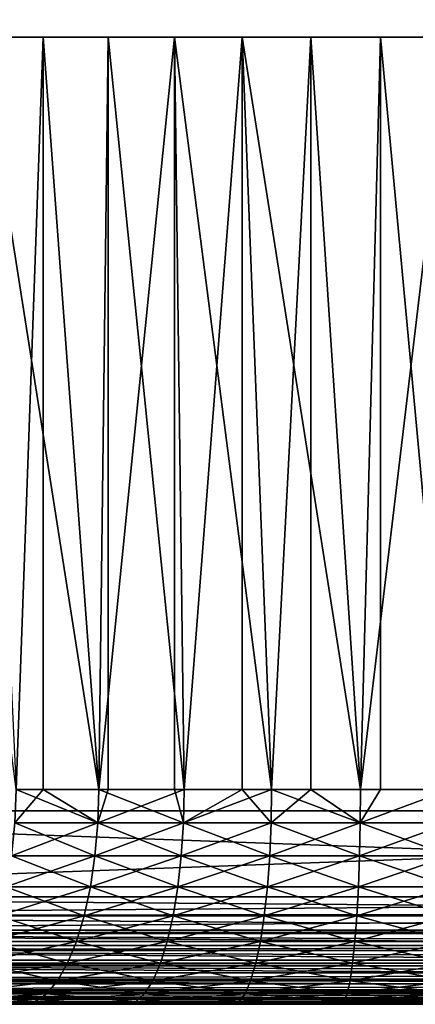
# Model space of a CAD drawing. Extents: x 0 to 300, y 0 to 1001.
# Drawn here: x 21 to 25, y 0 to 9 of the extents above; entities that cross this region are included whole.
import ezdxf

# ---------------------------------------------------------------- set-up
doc = ezdxf.new("R2010")
doc.units = 0
doc.header["$MEASUREMENT"] = 0
doc.layers.get('0').update_dxf_attribs({"linetype": 'CONTINUOUS'})

msp = doc.modelspace()

# ---------------------------------------------------------------- linework, layer by layer
for points in [[(37, 1.800001, 52.10947), (15, 1.800001, 52.10947), (37, 984.799988, 52.10947)], [(37, 984.799988, 52.10947), (15, 1.800001, 52.10947), (15, 984.799988, 52.10947)], [(15, 1.800001, 82.109467), (37, 1.800001, 82.109467), (15, 984.799988, 82.109467)], [(15, 984.799988, 82.109467), (37, 1.800001, 82.109467), (37, 984.799988, 82.109467)], [(15, 1.800001, 53.60947), (37, 1.800001, 53.60947), (15, 984.799988, 53.60947)], [(15, 984.799988, 53.60947), (37, 1.800001, 53.60947), (37, 984.799988, 53.60947)], [(37, 1.800001, 80.609467), (15, 1.800001, 80.609467), (37, 984.799988, 80.609467)], [(37, 984.799988, 80.609467), (15, 1.800001, 80.609467), (15, 984.799988, 80.609467)], [(20.95816, 1.999974, 75.502441), (20.06353, 8.999944, 75.00946), (21.21104, 8.999944, 75.619598)], [(20.626631, 8.999944, 58.884369), (20.95816, 1.999974, 58.716492), (21.72677, 1.999974, 58.38797)], [(20.626631, 8.999944, 58.884369), (21.72677, 1.999974, 58.38797), (21.81391, 8.999944, 58.355759)], [(20.95816, 1.999974, 75.502441), (21.21104, 8.999944, 75.619598), (21.21104, 1.999974, 75.619598)], [(22.432301, 8.999944, 76.064102), (21.72677, 1.999974, 75.830963), (21.21104, 8.999944, 75.619598)], [(21.21104, 1.999974, 75.619598), (21.21104, 8.999944, 75.619598), (21.72677, 1.999974, 75.830963)], [(22.432301, 8.999944, 76.064102), (22.432301, 1.999974, 76.064102), (21.72677, 1.999974, 75.830963)], [(21.81391, 1.999974, 58.355759), (21.81391, 8.999944, 58.355759), (21.72677, 1.999974, 58.38797)], [(22.52173, 1.999974, 58.129669), (23.0632, 8.999944, 57.997532), (21.81391, 8.999944, 58.355759)], [(22.52173, 1.999974, 58.129669), (21.81391, 8.999944, 58.355759), (21.81391, 1.999974, 58.355759)], [(22.52173, 1.999974, 76.089256), (22.432301, 8.999944, 76.064102), (23.336651, 1.999974, 76.275261)], [(23.336651, 1.999974, 76.275261), (22.432301, 8.999944, 76.064102), (23.703529, 8.999944, 76.334312)], [(22.52173, 1.999974, 76.089256), (22.432301, 1.999974, 76.064102), (22.432301, 8.999944, 76.064102)], [(23.0632, 1.999974, 57.997532), (23.0632, 8.999944, 57.997532), (22.52173, 1.999974, 58.129669)], [(23.0632, 1.999974, 57.997532), (23.336651, 1.999974, 57.943668), (23.0632, 8.999944, 57.997532)], [(23.0632, 8.999944, 57.997532), (23.336651, 1.999974, 57.943668), (24.164961, 1.999974, 57.83147)], [(23.0632, 8.999944, 57.997532), (24.164961, 1.999974, 57.83147), (24.35018, 8.999944, 57.816662)], [(23.336651, 1.999974, 76.275261), (23.703529, 8.999944, 76.334312), (23.703529, 1.999974, 76.334312)], [(24.164961, 1.999974, 76.387459), (23.703529, 8.999944, 76.334312), (25.00001, 8.999944, 76.424973)], [(23.703529, 1.999974, 76.334312), (23.703529, 8.999944, 76.334312), (24.164961, 1.999974, 76.387459)], [(24.35018, 1.999974, 57.816662), (24.35018, 8.999944, 57.816662), (24.164961, 1.999974, 57.83147)], [(25.00001, 8.999944, 76.424973), (25.00001, 1.999974, 76.424973), (24.164961, 1.999974, 76.387459)], [(25.00001, 1.999974, 57.793968), (25.64982, 8.999944, 57.816662), (24.35018, 8.999944, 57.816662)], [(25.00001, 1.999974, 57.793968), (24.35018, 8.999944, 57.816662), (24.35018, 1.999974, 57.816662)], [(20.95816, 1.999974, 75.502441), (21.21104, 1.999974, 75.619598), (20.94747, 1.687109, 75.524628)], [(20.94747, 1.687109, 75.524628), (21.21104, 1.999974, 75.619598), (21.718109, 1.687109, 75.854012)], [(20.94747, 1.687109, 58.694302), (21.718109, 1.687109, 58.364922), (20.95816, 1.999974, 58.716492)], [(20.95816, 1.999974, 58.716492), (21.718109, 1.687109, 58.364922), (21.72677, 1.999974, 58.38797)], [(21.21104, 1.999974, 75.619598), (21.72677, 1.999974, 75.830963), (21.718109, 1.687109, 75.854012)], [(21.718109, 1.687109, 75.854012), (21.72677, 1.999974, 75.830963), (22.515181, 1.687109, 76.112999)], [(22.515181, 1.687109, 58.10593), (22.52173, 1.999974, 58.129669), (21.718109, 1.687109, 58.364922)], [(21.718109, 1.687109, 58.364922), (22.52173, 1.999974, 58.129669), (21.81391, 1.999974, 58.355759)], [(21.718109, 1.687109, 58.364922), (21.81391, 1.999974, 58.355759), (21.72677, 1.999974, 58.38797)], [(22.515181, 1.687109, 76.112999), (21.72677, 1.999974, 75.830963), (22.432301, 1.999974, 76.064102)], [(22.515181, 1.687109, 76.112999), (22.432301, 1.999974, 76.064102), (22.52173, 1.999974, 76.089256)], [(23.0632, 1.999974, 57.997532), (22.52173, 1.999974, 58.129669), (22.515181, 1.687109, 58.10593)], [(23.332251, 1.687109, 76.299492), (22.515181, 1.687109, 76.112999), (23.336651, 1.999974, 76.275261)], [(23.336651, 1.999974, 76.275261), (22.515181, 1.687109, 76.112999), (22.52173, 1.999974, 76.089256)], [(23.332251, 1.687109, 57.919441), (23.0632, 1.999974, 57.997532), (22.515181, 1.687109, 58.10593)], [(23.336651, 1.999974, 57.943668), (23.0632, 1.999974, 57.997532), (23.332251, 1.687109, 57.919441)], [(23.336651, 1.999974, 76.275261), (23.703529, 1.999974, 76.334312), (23.332251, 1.687109, 76.299492)], [(23.332251, 1.687109, 76.299492), (23.703529, 1.999974, 76.334312), (24.16275, 1.687109, 76.411987)], [(23.332251, 1.687109, 57.919441), (24.16275, 1.687109, 57.806938), (23.336651, 1.999974, 57.943668)], [(23.336651, 1.999974, 57.943668), (24.16275, 1.687109, 57.806938), (24.164961, 1.999974, 57.83147)], [(23.703529, 1.999974, 76.334312), (24.164961, 1.999974, 76.387459), (24.16275, 1.687109, 76.411987)], [(24.35018, 1.999974, 57.816662), (24.164961, 1.999974, 57.83147), (24.16275, 1.687109, 57.806938)], [(24.16275, 1.687109, 76.411987), (24.164961, 1.999974, 76.387459), (25.00001, 1.999974, 76.424973)], [(24.16275, 1.687109, 76.411987), (25.00001, 1.999974, 76.424973), (25.00001, 1.687109, 76.449593)], [(24.16275, 1.687109, 57.806938), (25.00001, 1.687109, 57.769341), (25.00001, 1.999974, 57.793968)], [(24.16275, 1.687109, 57.806938), (25.00001, 1.999974, 57.793968), (24.35018, 1.999974, 57.816662)], [(37, 0.999987, 82.109467), (37, 1.800001, 82.109467), (15, 0.999987, 82.109467)], [(15, 0.999987, 82.109467), (37, 1.800001, 82.109467), (15, 1.800001, 82.109467)], [(15, 0.999987, 52.10947), (15, 1.800001, 52.10947), (37, 0.999987, 52.10947)], [(37, 0.999987, 52.10947), (15, 1.800001, 52.10947), (37, 1.800001, 52.10947)], [(20.94747, 1.687109, 75.524628), (21.718109, 1.687109, 75.854012), (20.915689, 1.381934, 75.59063)], [(20.915689, 1.381934, 75.59063), (21.718109, 1.687109, 75.854012), (21.692369, 1.381934, 75.922607)], [(20.915689, 1.381934, 58.6283), (21.692369, 1.381934, 58.296322), (20.94747, 1.687109, 58.694302)], [(20.94747, 1.687109, 58.694302), (21.692369, 1.381934, 58.296322), (21.718109, 1.687109, 58.364922)], [(22.495689, 1.381934, 76.183617), (21.692369, 1.381934, 75.922607), (22.515181, 1.687109, 76.112999)], [(22.515181, 1.687109, 76.112999), (21.692369, 1.381934, 75.922607), (21.718109, 1.687109, 75.854012)], [(21.692369, 1.381934, 58.296322), (22.495689, 1.381934, 58.035309), (21.718109, 1.687109, 58.364922)], [(21.718109, 1.687109, 58.364922), (22.495689, 1.381934, 58.035309), (22.515181, 1.687109, 58.10593)], [(23.31917, 1.381934, 76.371582), (22.495689, 1.381934, 76.183617), (23.332251, 1.687109, 76.299492)], [(23.332251, 1.687109, 76.299492), (22.495689, 1.381934, 76.183617), (22.515181, 1.687109, 76.112999)], [(23.31917, 1.381934, 57.847359), (22.515181, 1.687109, 58.10593), (22.495689, 1.381934, 58.035309)], [(23.332251, 1.687109, 57.919441), (22.515181, 1.687109, 58.10593), (23.31917, 1.381934, 57.847359)], [(23.332251, 1.687109, 76.299492), (24.16275, 1.687109, 76.411987), (23.31917, 1.381934, 76.371582)], [(23.31917, 1.381934, 76.371582), (24.16275, 1.687109, 76.411987), (24.156179, 1.381934, 76.484962)], [(23.31917, 1.381934, 57.847359), (24.156179, 1.381934, 57.733971), (23.332251, 1.687109, 57.919441)], [(23.332251, 1.687109, 57.919441), (24.156179, 1.381934, 57.733971), (24.16275, 1.687109, 57.806938)], [(24.156179, 1.381934, 57.733971), (25.00001, 1.381934, 57.696079), (24.16275, 1.687109, 57.806938)], [(25.00001, 1.381934, 76.52285), (24.156179, 1.381934, 76.484962), (25.00001, 1.687109, 76.449593)], [(25.00001, 1.687109, 76.449593), (24.156179, 1.381934, 76.484962), (24.16275, 1.687109, 76.411987)], [(25.00001, 1.381934, 57.696079), (25.00001, 1.687109, 57.769341), (24.16275, 1.687109, 57.806938)], [(20.915689, 1.381934, 75.59063), (21.692369, 1.381934, 75.922607), (20.863581, 1.092017, 75.698837)], [(20.863581, 1.092017, 75.698837), (21.692369, 1.381934, 75.922607), (21.650169, 1.092017, 76.035049)], [(20.863581, 1.092017, 58.520088), (21.650169, 1.092017, 58.18388), (20.915689, 1.381934, 58.6283)], [(20.915689, 1.381934, 58.6283), (21.650169, 1.092017, 58.18388), (21.692369, 1.381934, 58.296322)], [(22.463739, 1.092017, 76.299393), (21.650169, 1.092017, 76.035049), (22.495689, 1.381934, 76.183617)], [(22.495689, 1.381934, 76.183617), (21.650169, 1.092017, 76.035049), (21.692369, 1.381934, 75.922607)], [(21.650169, 1.092017, 58.18388), (22.463739, 1.092017, 57.91954), (21.692369, 1.381934, 58.296322)], [(21.692369, 1.381934, 58.296322), (22.463739, 1.092017, 57.91954), (22.495689, 1.381934, 58.035309)], [(23.297729, 1.092017, 76.489754), (22.463739, 1.092017, 76.299393), (23.31917, 1.381934, 76.371582)], [(23.31917, 1.381934, 76.371582), (22.463739, 1.092017, 76.299393), (22.495689, 1.381934, 76.183617)], [(23.297729, 1.092017, 57.729191), (22.495689, 1.381934, 58.035309), (22.463739, 1.092017, 57.91954)], [(23.31917, 1.381934, 57.847359), (22.495689, 1.381934, 58.035309), (23.297729, 1.092017, 57.729191)], [(23.31917, 1.381934, 76.371582), (24.156179, 1.381934, 76.484962), (23.297729, 1.092017, 76.489754)], [(23.297729, 1.092017, 76.489754), (24.156179, 1.381934, 76.484962), (24.14542, 1.092017, 76.604568)], [(23.297729, 1.092017, 57.729191), (24.14542, 1.092017, 57.614361), (23.31917, 1.381934, 57.847359)], [(23.31917, 1.381934, 57.847359), (24.14542, 1.092017, 57.614361), (24.156179, 1.381934, 57.733971)], [(24.14542, 1.092017, 57.614361), (25.00001, 1.092017, 57.575981), (24.156179, 1.381934, 57.733971)], [(25.00001, 1.092017, 76.642952), (24.14542, 1.092017, 76.604568), (25.00001, 1.381934, 76.52285)], [(25.00001, 1.381934, 76.52285), (24.14542, 1.092017, 76.604568), (24.156179, 1.381934, 76.484962)], [(24.156179, 1.381934, 57.733971), (25.00001, 1.092017, 57.575981), (25.00001, 1.381934, 57.696079)], [(20.863581, 1.092017, 75.698837), (21.650169, 1.092017, 76.035049), (20.792419, 0.824392, 75.846581)], [(20.792419, 0.824392, 75.846581), (21.650169, 1.092017, 76.035049), (21.59256, 0.824392, 76.188568)], [(20.792419, 0.824392, 58.372349), (21.59256, 0.824392, 58.030361), (20.863581, 1.092017, 58.520088)], [(20.863581, 1.092017, 58.520088), (21.59256, 0.824392, 58.030361), (21.650169, 1.092017, 58.18388)], [(22.420111, 0.824392, 76.457458), (21.59256, 0.824392, 76.188568), (22.463739, 1.092017, 76.299393)], [(22.463739, 1.092017, 76.299393), (21.59256, 0.824392, 76.188568), (21.650169, 1.092017, 76.035049)], [(21.59256, 0.824392, 58.030361), (22.420111, 0.824392, 57.761471), (21.650169, 1.092017, 58.18388)], [(21.650169, 1.092017, 58.18388), (22.420111, 0.824392, 57.761471), (22.463739, 1.092017, 57.91954)], [(23.26845, 0.824392, 76.651093), (22.420111, 0.824392, 76.457458), (23.297729, 1.092017, 76.489754)], [(23.297729, 1.092017, 76.489754), (22.420111, 0.824392, 76.457458), (22.463739, 1.092017, 76.299393)], [(23.26845, 0.824392, 57.567841), (22.463739, 1.092017, 57.91954), (22.420111, 0.824392, 57.761471)], [(23.297729, 1.092017, 57.729191), (22.463739, 1.092017, 57.91954), (23.26845, 0.824392, 57.567841)], [(23.297729, 1.092017, 76.489754), (24.14542, 1.092017, 76.604568), (23.26845, 0.824392, 76.651093)], [(23.26845, 0.824392, 76.651093), (24.14542, 1.092017, 76.604568), (24.13073, 0.824392, 76.767891)], [(23.26845, 0.824392, 57.567841), (24.13073, 0.824392, 57.451038), (23.297729, 1.092017, 57.729191)], [(23.297729, 1.092017, 57.729191), (24.13073, 0.824392, 57.451038), (24.14542, 1.092017, 57.614361)], [(24.13073, 0.824392, 57.451038), (25.00001, 0.824392, 57.411999), (24.14542, 1.092017, 57.614361)], [(25.00001, 0.824392, 76.806931), (24.13073, 0.824392, 76.767891), (25.00001, 1.092017, 76.642952)], [(25.00001, 1.092017, 76.642952), (24.13073, 0.824392, 76.767891), (24.14542, 1.092017, 76.604568)], [(24.14542, 1.092017, 57.614361), (25.00001, 0.824392, 57.411999), (25.00001, 1.092017, 57.575981)], [(37, 0.826299, 52.12466), (15, 0.826299, 52.12466), (15, 0.999987, 52.10947)], [(37, 0.826299, 52.12466), (15, 0.999987, 52.10947), (37, 0.999987, 52.10947)], [(15, 0.826299, 82.094269), (37, 0.843525, 82.097153), (37, 0.999987, 82.109467)], [(15, 0.826299, 82.094269), (37, 0.999987, 82.109467), (15, 0.999987, 82.109467)], [(15, 0.690937, 82.060516), (37, 0.690937, 82.060516), (37, 0.843525, 82.097153)], [(15, 0.690937, 82.060516), (37, 0.843525, 82.097153), (15, 0.826299, 82.094269)], [(37, 0.657976, 52.169769), (15, 0.657976, 52.169769), (15, 0.826299, 52.12466)], [(37, 0.657976, 52.169769), (15, 0.826299, 52.12466), (37, 0.826299, 52.12466)], [(20.792419, 0.824392, 75.846581), (21.59256, 0.824392, 76.188568), (20.703991, 0.585735, 76.03022)], [(20.703991, 0.585735, 76.03022), (21.59256, 0.824392, 76.188568), (21.520941, 0.585735, 76.379402)], [(20.703991, 0.585735, 58.188721), (21.520941, 0.585735, 57.839539), (20.792419, 0.824392, 58.372349)], [(20.792419, 0.824392, 58.372349), (21.520941, 0.585735, 57.839539), (21.59256, 0.824392, 58.030361)], [(22.3659, 0.585735, 76.653938), (21.520941, 0.585735, 76.379402), (22.420111, 0.824392, 76.457458)], [(22.420111, 0.824392, 76.457458), (21.520941, 0.585735, 76.379402), (21.59256, 0.824392, 76.188568)], [(21.520941, 0.585735, 57.839539), (22.3659, 0.585735, 57.564991), (21.59256, 0.824392, 58.030361)], [(21.59256, 0.824392, 58.030361), (22.3659, 0.585735, 57.564991), (22.420111, 0.824392, 57.761471)], [(23.232059, 0.585735, 76.851631), (22.3659, 0.585735, 76.653938), (23.26845, 0.824392, 76.651093)], [(23.26845, 0.824392, 76.651093), (22.3659, 0.585735, 76.653938), (22.420111, 0.824392, 76.457458)], [(23.232059, 0.585735, 57.367298), (22.420111, 0.824392, 57.761471), (22.3659, 0.585735, 57.564991)], [(23.26845, 0.824392, 57.567841), (22.420111, 0.824392, 57.761471), (23.232059, 0.585735, 57.367298)], [(23.26845, 0.824392, 76.651093), (24.13073, 0.824392, 76.767891), (23.232059, 0.585735, 76.851631)], [(23.232059, 0.585735, 76.851631), (24.13073, 0.824392, 76.767891), (24.11245, 0.585735, 76.970886)], [(23.232059, 0.585735, 57.367298), (24.11245, 0.585735, 57.248039), (23.26845, 0.824392, 57.567841)], [(23.26845, 0.824392, 57.567841), (24.11245, 0.585735, 57.248039), (24.13073, 0.824392, 57.451038)], [(24.11245, 0.585735, 57.248039), (25.00001, 0.585735, 57.208179), (24.13073, 0.824392, 57.451038)], [(25.00001, 0.585735, 77.01075), (24.11245, 0.585735, 76.970886), (25.00001, 0.824392, 76.806931)], [(25.00001, 0.824392, 76.806931), (24.11245, 0.585735, 76.970886), (24.13073, 0.824392, 76.767891)], [(24.13073, 0.824392, 57.451038), (25.00001, 0.585735, 57.208179), (25.00001, 0.824392, 57.411999)], [(15, 0.657976, 82.049156), (37, 0.545978, 82.000473), (37, 0.690937, 82.060516)], [(15, 0.657976, 82.049156), (37, 0.690937, 82.060516), (15, 0.690937, 82.060516)], [(37, 0.499964, 52.243439), (15, 0.499964, 52.243439), (15, 0.657976, 52.169769)], [(37, 0.499964, 52.243439), (15, 0.657976, 52.169769), (37, 0.657976, 52.169769)], [(15, 0.545978, 82.000473), (37, 0.545978, 82.000473), (15, 0.657976, 82.049156)], [(20.703991, 0.585735, 76.03022), (21.520941, 0.585735, 76.379402), (20.600451, 0.381947, 76.245232)], [(20.600451, 0.381947, 76.245232), (21.520941, 0.585735, 76.379402), (21.43708, 0.381947, 76.602821)], [(20.600451, 0.381947, 57.973709), (21.43708, 0.381947, 57.616112), (20.703991, 0.585735, 58.188721)], [(20.703991, 0.585735, 58.188721), (21.43708, 0.381947, 57.616112), (21.520941, 0.585735, 57.839539)], [(22.302401, 0.381947, 76.88398), (21.43708, 0.381947, 76.602821), (22.3659, 0.585735, 76.653938)], [(22.3659, 0.585735, 76.653938), (21.43708, 0.381947, 76.602821), (21.520941, 0.585735, 76.379402)], [(21.43708, 0.381947, 57.616112), (22.302401, 0.381947, 57.334949), (21.520941, 0.585735, 57.839539)], [(21.520941, 0.585735, 57.839539), (22.302401, 0.381947, 57.334949), (22.3659, 0.585735, 57.564991)], [(23.18944, 0.381947, 77.086441), (22.302401, 0.381947, 76.88398), (23.232059, 0.585735, 76.851631)], [(23.232059, 0.585735, 76.851631), (22.302401, 0.381947, 76.88398), (22.3659, 0.585735, 76.653938)], [(23.18944, 0.381947, 57.132488), (22.3659, 0.585735, 57.564991), (22.302401, 0.381947, 57.334949)], [(23.232059, 0.585735, 57.367298), (22.3659, 0.585735, 57.564991), (23.18944, 0.381947, 57.132488)], [(23.232059, 0.585735, 76.851631), (24.11245, 0.585735, 76.970886), (23.18944, 0.381947, 77.086441)], [(23.18944, 0.381947, 77.086441), (24.11245, 0.585735, 76.970886), (24.091061, 0.381947, 77.208572)], [(23.18944, 0.381947, 57.132488), (24.091061, 0.381947, 57.010361), (23.232059, 0.585735, 57.367298)], [(23.232059, 0.585735, 57.367298), (24.091061, 0.381947, 57.010361), (24.11245, 0.585735, 57.248039)], [(24.091061, 0.381947, 57.010361), (25.00001, 0.381947, 56.96954), (24.11245, 0.585735, 57.248039)], [(25.00001, 0.381947, 77.24939), (24.091061, 0.381947, 77.208572), (25.00001, 0.585735, 77.01075)], [(25.00001, 0.585735, 77.01075), (24.091061, 0.381947, 77.208572), (24.11245, 0.585735, 76.970886)], [(24.11245, 0.585735, 57.248039), (25.00001, 0.381947, 56.96954), (25.00001, 0.585735, 57.208179)], [(15, 0.499964, 81.975487), (37, 0.412166, 81.91848), (37, 0.545978, 82.000473)], [(15, 0.499964, 81.975487), (37, 0.545978, 82.000473), (15, 0.545978, 82.000473)], [(37, 0.357211, 52.343418), (15, 0.357211, 52.343418), (15, 0.499964, 52.243439)], [(37, 0.357211, 52.343418), (15, 0.499964, 52.243439), (37, 0.499964, 52.243439)], [(15, 0.412166, 81.91848), (37, 0.412166, 81.91848), (15, 0.499964, 81.975487)], [(15, 0.357211, 81.875511), (37, 0.292838, 81.816566), (37, 0.412166, 81.91848)], [(15, 0.357211, 81.875511), (37, 0.412166, 81.91848), (15, 0.412166, 81.91848)], [(20.600451, 0.381947, 76.245232), (21.43708, 0.381947, 76.602821), (20.484341, 0.217974, 76.48632)], [(20.484341, 0.217974, 76.48632), (21.43708, 0.381947, 76.602821), (21.34305, 0.217974, 76.853348)], [(20.484341, 0.217974, 57.732609), (21.34305, 0.217974, 57.365582), (20.600451, 0.381947, 57.973709)], [(20.600451, 0.381947, 57.973709), (21.34305, 0.217974, 57.365582), (21.43708, 0.381947, 57.616112)], [(22.23122, 0.217974, 77.14193), (21.34305, 0.217974, 76.853348), (22.302401, 0.381947, 76.88398)], [(22.302401, 0.381947, 76.88398), (21.34305, 0.217974, 76.853348), (21.43708, 0.381947, 76.602821)], [(21.34305, 0.217974, 57.365582), (22.23122, 0.217974, 57.077), (21.43708, 0.381947, 57.616112)], [(21.43708, 0.381947, 57.616112), (22.23122, 0.217974, 57.077), (22.302401, 0.381947, 57.334949)], [(23.14167, 0.217974, 77.349731), (22.23122, 0.217974, 77.14193), (23.18944, 0.381947, 77.086441)], [(23.18944, 0.381947, 77.086441), (22.23122, 0.217974, 77.14193), (22.302401, 0.381947, 76.88398)], [(23.14167, 0.217974, 56.869202), (22.302401, 0.381947, 57.334949), (22.23122, 0.217974, 57.077)], [(23.18944, 0.381947, 57.132488), (22.302401, 0.381947, 57.334949), (23.14167, 0.217974, 56.869202)], [(23.18944, 0.381947, 77.086441), (24.091061, 0.381947, 77.208572), (23.14167, 0.217974, 77.349731)], [(23.14167, 0.217974, 77.349731), (24.091061, 0.381947, 77.208572), (24.06707, 0.217974, 77.47509)], [(23.14167, 0.217974, 56.869202), (24.06707, 0.217974, 56.743839), (23.18944, 0.381947, 57.132488)], [(23.18944, 0.381947, 57.132488), (24.06707, 0.217974, 56.743839), (24.091061, 0.381947, 57.010361)], [(24.06707, 0.217974, 56.743839), (25.00001, 0.217974, 56.70195), (24.091061, 0.381947, 57.010361)], [(25.00001, 0.217974, 77.516983), (24.06707, 0.217974, 77.47509), (25.00001, 0.381947, 77.24939)], [(25.00001, 0.381947, 77.24939), (24.06707, 0.217974, 77.47509), (24.091061, 0.381947, 77.208572)], [(24.091061, 0.381947, 57.010361), (25.00001, 0.217974, 56.70195), (25.00001, 0.381947, 56.96954)], [(37, 0.233948, 52.466679), (15, 0.233948, 52.466679), (15, 0.357211, 52.343418)], [(37, 0.233948, 52.466679), (15, 0.357211, 52.343418), (37, 0.357211, 52.343418)], [(15, 0.292838, 81.816566), (37, 0.292838, 81.816566), (15, 0.357211, 81.875511)], [(15, 0.233948, 81.752251), (37, 0.190973, 81.69725), (37, 0.292838, 81.816566)], [(15, 0.233948, 81.752251), (37, 0.292838, 81.816566), (15, 0.292838, 81.816566)], [(37, 0.133932, 52.60947), (15, 0.133932, 52.60947), (15, 0.233948, 52.466679)], [(37, 0.133932, 52.60947), (15, 0.233948, 52.466679), (37, 0.233948, 52.466679)], [(15, 0.190973, 81.69725), (37, 0.190973, 81.69725), (15, 0.233948, 81.752251)], [(15, 0.133932, 81.609467), (37, 0.108957, 81.563461), (37, 0.190973, 81.69725)], [(15, 0.133932, 81.609467), (37, 0.190973, 81.69725), (15, 0.190973, 81.69725)], [(20.484341, 0.217974, 76.48632), (21.34305, 0.217974, 76.853348), (20.358549, 0.097871, 76.747551)], [(20.358549, 0.097871, 76.747551), (21.34305, 0.217974, 76.853348), (21.241171, 0.097871, 77.124809)], [(20.358549, 0.097871, 57.471378), (21.241171, 0.097871, 57.094131), (20.484341, 0.217974, 57.732609)], [(20.484341, 0.217974, 57.732609), (21.241171, 0.097871, 57.094131), (21.34305, 0.217974, 57.365582)], [(22.154079, 0.097871, 77.421432), (21.241171, 0.097871, 77.124809), (22.23122, 0.217974, 77.14193)], [(22.23122, 0.217974, 77.14193), (21.241171, 0.097871, 77.124809), (21.34305, 0.217974, 76.853348)], [(21.241171, 0.097871, 57.094131), (22.154079, 0.097871, 56.797508), (21.34305, 0.217974, 57.365582)], [(21.34305, 0.217974, 57.365582), (22.154079, 0.097871, 56.797508), (22.23122, 0.217974, 57.077)], [(23.08989, 0.097871, 77.635017), (22.154079, 0.097871, 77.421432), (23.14167, 0.217974, 77.349731)], [(23.14167, 0.217974, 77.349731), (22.154079, 0.097871, 77.421432), (22.23122, 0.217974, 77.14193)], [(23.08989, 0.097871, 56.583912), (22.23122, 0.217974, 57.077), (22.154079, 0.097871, 56.797508)], [(23.14167, 0.217974, 56.869202), (22.23122, 0.217974, 57.077), (23.08989, 0.097871, 56.583912)], [(23.14167, 0.217974, 77.349731), (24.06707, 0.217974, 77.47509), (23.08989, 0.097871, 77.635017)], [(23.08989, 0.097871, 77.635017), (24.06707, 0.217974, 77.47509), (24.04109, 0.097871, 77.76387)], [(23.08989, 0.097871, 56.583912), (24.04109, 0.097871, 56.455059), (23.14167, 0.217974, 56.869202)], [(23.14167, 0.217974, 56.869202), (24.04109, 0.097871, 56.455059), (24.06707, 0.217974, 56.743839)], [(24.04109, 0.097871, 56.455059), (25.00001, 0.097871, 56.411999), (24.06707, 0.217974, 56.743839)], [(25.00001, 0.097871, 77.806931), (24.04109, 0.097871, 77.76387), (25.00001, 0.217974, 77.516983)], [(25.00001, 0.217974, 77.516983), (24.04109, 0.097871, 77.76387), (24.06707, 0.217974, 77.47509)], [(24.06707, 0.217974, 56.743839), (25.00001, 0.097871, 56.411999), (25.00001, 0.217974, 56.70195)], [(37, 0.06026, 52.767448), (15, 0.06026, 52.767448), (15, 0.133932, 52.60947)], [(37, 0.06026, 52.767448), (15, 0.133932, 52.60947), (37, 0.133932, 52.60947)], [(15, 0.108957, 81.563461), (37, 0.108957, 81.563461), (15, 0.133932, 81.609467)], [(15, 0.06026, 81.451492), (37, 0.048935, 81.41848), (37, 0.108957, 81.563461)], [(15, 0.06026, 81.451492), (37, 0.108957, 81.563461), (15, 0.108957, 81.563461)], [(20.358549, 0.097871, 76.747551), (21.241171, 0.097871, 77.124809), (20.226139, 0.024617, 77.022491)], [(20.226139, 0.024617, 77.022491), (21.241171, 0.097871, 77.124809), (21.13394, 0.024617, 77.410507)], [(20.226139, 0.024617, 57.196442), (21.13394, 0.024617, 56.808418), (20.358549, 0.097871, 57.471378)], [(20.358549, 0.097871, 57.471378), (21.13394, 0.024617, 56.808418), (21.241171, 0.097871, 57.094131)], [(22.072901, 0.024617, 77.715591), (21.13394, 0.024617, 77.410507), (22.154079, 0.097871, 77.421432)], [(22.154079, 0.097871, 77.421432), (21.13394, 0.024617, 77.410507), (21.241171, 0.097871, 77.124809)], [(21.13394, 0.024617, 56.808418), (22.072901, 0.024617, 56.503342), (21.241171, 0.097871, 57.094131)], [(21.241171, 0.097871, 57.094131), (22.072901, 0.024617, 56.503342), (22.154079, 0.097871, 56.797508)], [(23.03541, 0.024617, 77.93528), (22.072901, 0.024617, 77.715591), (23.08989, 0.097871, 77.635017)], [(23.08989, 0.097871, 77.635017), (22.072901, 0.024617, 77.715591), (22.154079, 0.097871, 77.421432)], [(23.03541, 0.024617, 56.283649), (22.154079, 0.097871, 56.797508), (22.072901, 0.024617, 56.503342)], [(23.08989, 0.097871, 56.583912), (22.154079, 0.097871, 56.797508), (23.03541, 0.024617, 56.283649)], [(23.08989, 0.097871, 77.635017), (24.04109, 0.097871, 77.76387), (23.03541, 0.024617, 77.93528)], [(23.03541, 0.024617, 77.93528), (24.04109, 0.097871, 77.76387), (24.013729, 0.024617, 78.067802)], [(23.03541, 0.024617, 56.283649), (24.013729, 0.024617, 56.151131), (23.08989, 0.097871, 56.583912)], [(23.08989, 0.097871, 56.583912), (24.013729, 0.024617, 56.151131), (24.04109, 0.097871, 56.455059)], [(24.013729, 0.024617, 56.151131), (25.00001, 0.024617, 56.106831), (24.04109, 0.097871, 56.455059)], [(25.00001, 0.024617, 78.112099), (24.013729, 0.024617, 78.067802), (25.00001, 0.097871, 77.806931)], [(25.00001, 0.097871, 77.806931), (24.013729, 0.024617, 78.067802), (24.04109, 0.097871, 77.76387)], [(24.04109, 0.097871, 56.455059), (25.00001, 0.024617, 56.106831), (25.00001, 0.097871, 56.411999)], [(37, 0.01514, 52.935822), (15, 0.01514, 52.935822), (15, 0.06026, 52.767448)], [(37, 0.01514, 52.935822), (15, 0.06026, 52.767448), (37, 0.06026, 52.767448)], [(15, 0.048935, 81.41848), (37, 0.048935, 81.41848), (15, 0.06026, 81.451492)], [(15, 0.01514, 81.283112), (37, 0.012279, 81.2659), (37, 0.048935, 81.41848)], [(15, 0.01514, 81.283112), (37, 0.048935, 81.41848), (15, 0.048935, 81.41848)], [(37, 0, 53.10947), (15, 0, 53.10947), (15, 0.01514, 52.935822)], [(37, 0, 53.10947), (15, 0.01514, 52.935822), (37, 0.01514, 52.935822)], [(15, 0, 81.109467), (37, 0.012279, 81.2659), (15, 0.01514, 81.283112)], [(15, 0, 81.109467), (37, 0, 81.109467), (37, 0.012279, 81.2659)], [(37, 0, 53.10947), (25.00001, 0, 55.793968), (15, 0, 53.10947)], [(15, 0, 53.10947), (25.00001, 0, 55.793968), (23.98568, 0, 55.83952)], [(15, 0, 53.10947), (23.98568, 0, 55.83952), (22.97954, 0, 55.975811)], [(22.97954, 0, 55.975811), (21.98966, 0, 56.20174), (15, 0, 53.10947)], [(15, 0, 53.10947), (21.98966, 0, 56.20174), (21.024019, 0, 56.515499)], [(15, 0, 53.10947), (21.024019, 0, 56.515499), (20.090389, 0, 56.914551)], [(20.090389, 0, 77.304382), (21.024019, 0, 77.70343), (15, 0, 81.109467)], [(15, 0, 81.109467), (21.024019, 0, 77.70343), (21.98966, 0, 78.017189)], [(15, 0, 81.109467), (21.98966, 0, 78.017189), (22.97954, 0, 78.243118)], [(22.97954, 0, 78.243118), (23.98568, 0, 78.37941), (15, 0, 81.109467)], [(15, 0, 81.109467), (23.98568, 0, 78.37941), (25.00001, 0, 78.424973)], [(15, 0, 81.109467), (25.00001, 0, 78.424973), (37, 0, 81.109467)], [(20.226139, 0.024617, 77.022491), (21.13394, 0.024617, 77.410507), (20.090389, 0, 77.304382)], [(20.090389, 0, 77.304382), (21.13394, 0.024617, 77.410507), (21.024019, 0, 77.70343)], [(20.090389, 0, 56.914551), (21.024019, 0, 56.515499), (20.226139, 0.024617, 57.196442)], [(20.226139, 0.024617, 57.196442), (21.024019, 0, 56.515499), (21.13394, 0.024617, 56.808418)], [(21.98966, 0, 78.017189), (21.024019, 0, 77.70343), (22.072901, 0.024617, 77.715591)], [(22.072901, 0.024617, 77.715591), (21.024019, 0, 77.70343), (21.13394, 0.024617, 77.410507)], [(21.024019, 0, 56.515499), (21.98966, 0, 56.20174), (21.13394, 0.024617, 56.808418)], [(21.13394, 0.024617, 56.808418), (21.98966, 0, 56.20174), (22.072901, 0.024617, 56.503342)], [(22.97954, 0, 78.243118), (21.98966, 0, 78.017189), (23.03541, 0.024617, 77.93528)], [(23.03541, 0.024617, 77.93528), (21.98966, 0, 78.017189), (22.072901, 0.024617, 77.715591)], [(22.97954, 0, 55.975811), (22.072901, 0.024617, 56.503342), (21.98966, 0, 56.20174)], [(23.03541, 0.024617, 56.283649), (22.072901, 0.024617, 56.503342), (22.97954, 0, 55.975811)], [(23.03541, 0.024617, 77.93528), (24.013729, 0.024617, 78.067802), (22.97954, 0, 78.243118)], [(22.97954, 0, 78.243118), (24.013729, 0.024617, 78.067802), (23.98568, 0, 78.37941)], [(22.97954, 0, 55.975811), (23.98568, 0, 55.83952), (23.03541, 0.024617, 56.283649)], [(23.03541, 0.024617, 56.283649), (23.98568, 0, 55.83952), (24.013729, 0.024617, 56.151131)], [(23.98568, 0, 55.83952), (25.00001, 0, 55.793968), (24.013729, 0.024617, 56.151131)], [(25.00001, 0, 78.424973), (23.98568, 0, 78.37941), (25.00001, 0.024617, 78.112099)], [(25.00001, 0.024617, 78.112099), (23.98568, 0, 78.37941), (24.013729, 0.024617, 78.067802)], [(24.013729, 0.024617, 56.151131), (25.00001, 0, 55.793968), (25.00001, 0.024617, 56.106831)]]:
    msp.add_3dface(points)

doc.saveas('drawing.dxf')
